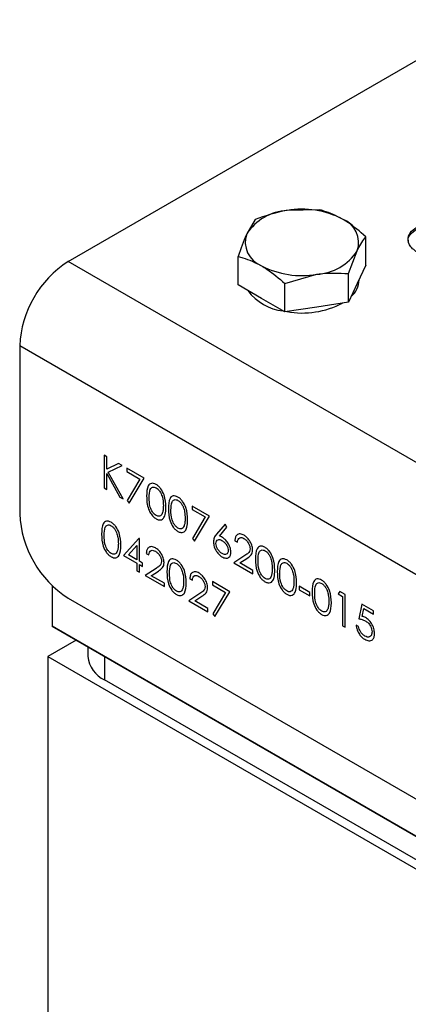
# Model space of a CAD drawing. Units: inches. Extents: x 0.3 to 7.9, y 0.2 to 11.3.
# Drawn here: x 5.1 to 5.2, y 9.7 to 10 of the extents above; entities that cross this region are included whole.
import ezdxf

# ---------------------------------------------------------------- set-up
doc = ezdxf.new("R2010")
doc.units = ezdxf.units.IN
doc.header["$MEASUREMENT"] = 0

msp = doc.modelspace()

# ---------------------------------------------------------------- linework, layer by layer
at = {"color": 7, "linetype": 'Continuous', "lineweight": 25}
for p, q in [((5.108573488440533, 9.94641420968562), (5.361907020282958, 10.09266054467748)), ((5.194910805093699, 9.964244599049072), (5.183932900845172, 9.96398213480768)), ((5.172954996596644, 9.960848391680042), (5.170013476018665, 9.955946621896038)), ((5.210983572434797, 9.945150080786494), (5.210983572434797, 9.954965987963845)), ((5.205100531278839, 9.942291169509593), (5.208042051856818, 9.95006421817984)), ((5.909775581454265, 9.483890086491574), (5.108573488440533, 9.94641420968562)), ((5.167071955440686, 9.938357666048438), (5.167071955440686, 9.948173573225787)), ((5.205100531278839, 9.932475262332241), (5.205100531278839, 9.942291169509593)), ((5.210983572434797, 9.945150080786494), (5.208042051856818, 9.938812671559369)), ((5.183144722781783, 9.938894962140562), (5.19412262703031, 9.9420287052682)), ((5.183144722781783, 9.929079054963212), (5.183144722781783, 9.938894962140562)), ((5.208042051856818, 9.938812671559369), (5.205100531278839, 9.932475262332241)), ((5.20871280330782, 9.940146509614543), (5.20871280330782, 9.94025778347411)), ((5.175108339111235, 9.933718360505825), (5.167071955440686, 9.938357666048438)), ((5.183144722781783, 9.929079054963212), (5.175108339111235, 9.933718360505825)), ((5.205100531278839, 9.932475262332241), (5.19412262703031, 9.930777158647727)), ((5.19412262703031, 9.930777158647727), (5.183144722781783, 9.929079054963212)), ((5.893072271662457, 9.454959105362509), (5.091870178648725, 9.917483228556558)), ((5.091870178648725, 9.917483228556558), (5.091870178648725, 9.859618131651267)), ((5.121832632858603, 9.879290542479247), (5.120958207452836, 9.87979533752113)), ((5.120958207452836, 9.87979533752113), (5.120958207452836, 9.868543790900658)), ((5.121832632858603, 9.875005848944486), (5.121832632858603, 9.879290542479247)), ((5.125894416942091, 9.876945724438704), (5.121832632858603, 9.875005848944486)), ((5.122353774785702, 9.873940922729036), (5.127141644250765, 9.876225715439228)), ((5.127141644250765, 9.876225715439228), (5.125894416942091, 9.876945724438704)), ((5.1346991781149, 9.871862844005793), (5.128703118189635, 9.875324295721576)), ((5.128703118189635, 9.875324295721576), (5.128703118189635, 9.87417029093999)), ((5.121832632858603, 9.868038995858774), (5.121832632858603, 9.873468678512763)), ((5.121832632858603, 9.873468678512763), (5.126351148069213, 9.865430512550814)), ((5.127516397996094, 9.86475782808652), (5.122353774785702, 9.873940922729036)), ((5.128703118189635, 9.87417029093999), (5.13321968155782, 9.87156293440668)), ((5.13321968155782, 9.87156293440668), (5.128822180577473, 9.8641955986727)), ((5.129577543595403, 9.863279452863823), (5.1346991781149, 9.871862844005793)), ((5.120958207452836, 9.868543790900658), (5.121832632858603, 9.868038995858774)), ((5.126351148069213, 9.865430512550814), (5.127516397996094, 9.86475782808652)), ((5.128822180577473, 9.8641955986727), (5.129577543595403, 9.863279452863823)), ((5.157184402834642, 9.858882400071604), (5.151188342909378, 9.862343851787388)), ((5.151188342909378, 9.862343851787388), (5.151188342909378, 9.8611898470058)), ((5.151188342909378, 9.8611898470058), (5.155704906277562, 9.858582490472491)), ((5.155704906277562, 9.858582490472491), (5.151307405297215, 9.851215154738512)), ((5.152062768315146, 9.850299008929634), (5.157184402834642, 9.858882400071604)), ((5.162555873184358, 9.85607001743828), (5.159647627973211, 9.852614491950577)), ((5.160654778663782, 9.852010537076804), (5.163229258820496, 9.855070469060413)), ((5.163229258820496, 9.855070469060413), (5.162555873184358, 9.85607001743828)), ((5.132897627557927, 9.851224052893794), (5.127578856953648, 9.845350976749748)), ((5.133075245218474, 9.85112151640091), (5.132897627557927, 9.851224052893794)), ((5.133075245218474, 9.843331984125198), (5.133075245218474, 9.85112151640091)), ((5.151307405297215, 9.851215154738512), (5.152062768315146, 9.850299008929634)), ((5.129296478286405, 9.845513419841916), (5.132200819812707, 9.848723268164116)), ((5.132200819812707, 9.848723268164116), (5.132200819812706, 9.843836779167082)), ((5.165928656892319, 9.850372435307992), (5.166803082298087, 9.849867640266107)), ((5.127578856953648, 9.845350976749748), (5.132200819812706, 9.842682774385498)), ((5.132200819812706, 9.843836779167082), (5.129296478286405, 9.845513419841916)), ((5.135448685605558, 9.846000842889922), (5.136323111011326, 9.845496047848037)), ((5.169332670079058, 9.845274397654748), (5.165553903146989, 9.842799243764516)), ((5.167640422697806, 9.842748726448391), (5.170078273884869, 9.844345854394392)), ((5.132200819812706, 9.842682774385498), (5.132200819812706, 9.840086263626924)), ((5.134199506454461, 9.842682961928489), (5.133075245218474, 9.843331984125198)), ((5.133075245218474, 9.83958146858504), (5.133075245218474, 9.842177979343612)), ((5.133075245218474, 9.842177979343612), (5.134199506454461, 9.841528957146902)), ((5.134199506454461, 9.841528957146902), (5.134199506454461, 9.842682961928489)), ((5.138852698792297, 9.840902805236679), (5.135073931860227, 9.838427651346445)), ((5.165553903146989, 9.842799243764516), (5.172174552647803, 9.838977224161672)), ((5.172174552647803, 9.840131228943259), (5.167640422697806, 9.842748726448391)), ((5.132200819812706, 9.840086263626924), (5.133075245218474, 9.83958146858504)), ((5.135073931860227, 9.838427651346445), (5.141694581361041, 9.834605631743601)), ((5.137160451411044, 9.83837713403032), (5.139598302598107, 9.839974261976323)), ((5.141694581361041, 9.83575963652519), (5.137160451411044, 9.83837713403032)), ((5.150438835418719, 9.837347213600463), (5.151313260824487, 9.836842418558577)), ((5.172174552647803, 9.838977224161672), (5.172174552647803, 9.840131228943259)), ((5.10300571850993, 9.835004475803844), (5.10300571850993, 9.821040616719284)), ((5.141694581361041, 9.834605631743601), (5.141694581361041, 9.83575963652519)), ((5.164179806080783, 9.832876734429886), (5.158183746155519, 9.83633818614567)), ((5.158183746155519, 9.83633818614567), (5.158183746155519, 9.835184181364083)), ((5.158183746155519, 9.835184181364083), (5.162700309523704, 9.832576824830774)), ((5.191786665320023, 9.832559912829709), (5.188039127866731, 9.834723320152072)), ((5.188039127866731, 9.834723320152072), (5.188039127866731, 9.833569315370484)), ((5.108573488440533, 9.8306871505222), (5.876368961870648, 9.387448258316091)), ((5.153842848605458, 9.83224917594722), (5.150064081673388, 9.829774022056986)), ((5.152150601224206, 9.829723504740862), (5.154588452411268, 9.831320632686863)), ((5.162700309523704, 9.832576824830774), (5.158302808543357, 9.825209489096792)), ((5.159058171561287, 9.824293343287914), (5.164179806080783, 9.832876734429886)), ((5.188039127866731, 9.833569315370484), (5.191786665320023, 9.83140590804812)), ((5.191786665320023, 9.83140590804812), (5.191786665320023, 9.832559912829709)), ((5.202102152528688, 9.832951935118697), (5.201530262698577, 9.8321280753087)), ((5.201530262698577, 9.8321280753087), (5.203029277679893, 9.831262712379754)), ((5.20390370308566, 9.831911922119456), (5.202102152528688, 9.832951935118697)), ((5.203029277679893, 9.831262712379754), (5.203029277679893, 9.821165170540867)), ((5.20390370308566, 9.820660375498983), (5.20390370308566, 9.831911922119456)), ((5.150064081673388, 9.829774022056986), (5.156684731174203, 9.825952002454143)), ((5.156684731174203, 9.82710600723573), (5.152150601224206, 9.829723504740862)), ((5.156684731174203, 9.825952002454143), (5.156684731174203, 9.82710600723573)), ((5.209649927180705, 9.828594697558497), (5.208650583859828, 9.823545832867556)), ((5.213647300464215, 9.826287063081308), (5.209649927180705, 9.828594697558497)), ((5.209808026417017, 9.824390032862091), (5.210333072028962, 9.827046321650437)), ((5.210333072028962, 9.827046321650437), (5.213647300464215, 9.825133058299722)), ((5.158302808543357, 9.825209489096792), (5.159058171561287, 9.824293343287914)), ((5.213647300464215, 9.825133058299722), (5.213647300464215, 9.826287063081308)), ((5.10300571850993, 9.821040616719284), (5.901423926558361, 9.360123596107565)), ((5.104397660992581, 9.820236804207523), (5.10300571850993, 9.821040616719284)), ((5.902815869041011, 9.359319783595804), (5.104397660992581, 9.820236804207523)), ((5.203029277679893, 9.821165170540867), (5.20390370308566, 9.820660375498983)), ((5.208525665944718, 9.820877185088701), (5.207651240538952, 9.821381980130585)), ((5.111358730894957, 9.816218264089914), (5.101613776027281, 9.810592621389976)), ((5.115335356240818, 9.81392260714218), (5.115335356240818, 9.810592621389974)), ((5.101613776027281, 9.810592621389976), (5.101613776027281, 9.644987751523134)), ((5.101613776027281, 9.810592621389976), (5.902815869041014, 9.348068498195929)), ((5.888896444214505, 9.359318216272225), (5.121100970784389, 9.802557108478334))]:
    msp.add_line(p, q, dxfattribs=at)
at = {"color": 8, "linetype": 'Continuous', "lineweight": 25}
msp.add_line((5.121100970784389, 9.810594188713553), (5.121100970784389, 9.802557108478334), dxfattribs=at)
at = {"color": 7, "linetype": 'Continuous', "lineweight": 25}
for centre, radius, start, end in [((5.185009136746608, 9.946044199303431), 0.01797019237153904, 93.43350232799281, 146.561121139315), ((5.189061177518631, 9.934203023496169), 0.03021745674511489, 62.64282515498483, 99.77109697925641), ((5.199882156419063, 9.952947539746718), 0.008654330523682991, 340.5389980878853, 69.25792480108299), ((5.17817337145642, 9.953063300329157), 0.008654330523682002, 160.5389980878734, 249.2579248010796), ((5.193046391128884, 9.959966640772437), 0.01797019237152747, 273.4335023279674, 326.5611211393253), ((5.128135125925124, 9.915832972203942), 0.03630247576942058, 122.6054783400266, 177.394521514341), ((5.188994350356847, 9.9718078165797), 0.03021745674510514, 242.6428251549869, 279.771096979269), ((5.200815930111402, 9.940347856302512), 0.0078994396490558, 310.8235331914532, 358.5394451428397), ((5.184640940946576, 9.94701585022829), 0.01772563179421362, 216.7202399720625, 263.2851365606362), ((5.189105303308784, 9.958605442909858), 0.02988872578249521, 259.8393086068342, 297.7467692589163), ((5.128135125925123, 9.861268388003877), 0.03630247576941888, 182.6054784856515, 237.3945216599738), ((5.125186873218975, 9.811575030384049), 0.009900379497905407, 185.69479925118, 245.6253417064202)]:
    msp.add_arc(centre, radius, start, end, dxfattribs=at)
for points, knots in [([(5.183932900845172, 9.96398213480768), (5.183672659558904, 9.9639404455605), (5.179965549183328, 9.963346586519227), (5.176332760976402, 9.962052050512519), (5.172954996596644, 9.960848391680042)], [0, 0, 0, 0, 0.07020057670342793, 0.9999999999999999, 0.9999999999999999, 0.9999999999999999, 0.9999999999999999]), ([(5.202947188764249, 9.96104093294958), (5.200800470973485, 9.96209932968406), (5.198079659991548, 9.963440771708164), (5.195462935876598, 9.964104542835278), (5.194910805093699, 9.964244599049072)], [0, 0, 0, 0, 0.7889992377322257, 1, 1, 1, 1]), ([(5.210983572434797, 9.954965987963845), (5.208947518011969, 9.95672849668652), (5.206296925687141, 9.959022979604253), (5.203577650693126, 9.960661129165652), (5.202947188764249, 9.96104093294958)], [0, 0, 0, 0, 0.768150727577993, 1, 1, 1, 1]), ([(5.170013476018665, 9.955946621896038), (5.169943744576172, 9.955794953657016), (5.168950427344784, 9.953634455180461), (5.167977024678465, 9.950804688579463), (5.167071955440686, 9.948173573225787)], [0, 0, 0, 0, 0.07020057670342385, 1, 1, 1, 1]), ([(5.225755316655956, 9.953397960940565), (5.225699718335596, 9.953552479980269), (5.225361086102978, 9.95449360782474), (5.226619926939562, 9.956268236819303), (5.228388677614592, 9.957481614431286), (5.229274308576731, 9.958089164606166)], [0, 0, 0, 0, 0.08931873428510534, 0.5440128804230541, 1, 1, 1, 1]), ([(5.229565411932477, 9.949010298472459), (5.228406980695049, 9.949797807428093), (5.226095634890357, 9.951369075071744), (5.22523109335863, 9.954308533785353), (5.226510841511199, 9.956902873061908), (5.228352281404068, 9.958121787572528), (5.229274308576731, 9.958732110127334)], [0, 0, 0, 0, 0.2803512247617023, 0.5593673636011208, 0.7793708795520307, 1, 1, 1, 1]), ([(5.208042051856818, 9.95006421817984), (5.20811178329931, 9.950213018134301), (5.209105100530699, 9.952332658192075), (5.210078503197018, 9.95369721957601), (5.210983572434797, 9.954965987963845)], [0, 0, 0, 0, 0.07020057670342182, 1, 1, 1, 1]), ([(5.167071955440686, 9.948173573225787), (5.167624086223377, 9.948033517012052), (5.17024081033832, 9.94736974588495), (5.172961621320256, 9.946028303860869), (5.175108339111235, 9.944969907126298)], [0, 0, 0, 0, 0.2110007621882904, 1, 1, 1, 1]), ([(5.175108339111235, 9.944969907126298), (5.175738801041063, 9.944590103341774), (5.178458076035088, 9.942951953780266), (5.181108668359894, 9.94065747086248), (5.183144722781783, 9.938894962140562)], [0, 0, 0, 0, 0.2318492727705948, 0.9999999999999999, 0.9999999999999999, 0.9999999999999999, 0.9999999999999999]), ([(5.19412262703031, 9.9420287052682), (5.19438286831658, 9.942067526230817), (5.198089978692154, 9.94262052685331), (5.20172276689908, 9.942449857642954), (5.205100531278839, 9.942291169509593)], [0, 0, 0, 0, 0.07020057670342114, 0.9999999999999999, 0.9999999999999999, 0.9999999999999999, 0.9999999999999999]), ([(5.138831228525637, 9.869765963273354), (5.13854644105366, 9.869903608743268), (5.137976813608728, 9.870178925058243), (5.137199029878871, 9.870175947120531), (5.136566499059724, 9.869869676851971), (5.135658511935644, 9.868703752009212), (5.135611313742636, 9.867049486338692), (5.135573603520668, 9.865727767822493)], [0, 0, 0, 0, 0.1252547109453925, 0.2505325127765266, 0.3758234830852257, 0.5012979629071128, 1, 1, 1, 1]), ([(5.136448028926436, 9.865227480611786), (5.136462343101416, 9.866269297847495), (5.136480251306224, 9.867572696503354), (5.137124902522149, 9.86857084642481), (5.137597757954611, 9.868851129401355), (5.138190216371536, 9.868904753422875), (5.138637159896661, 9.868698250399689), (5.138860506161991, 9.86859505687206)], [0, 0, 0, 0, 0.4991528841053627, 0.6244811238595599, 0.7495818195058468, 0.8748612246515693, 0.9999999999999999, 0.9999999999999999, 0.9999999999999999, 0.9999999999999999]), ([(5.14219425302148, 9.861905748219648), (5.142138136401806, 9.863288463813408), (5.142053997977776, 9.865361637707641), (5.140737006079998, 9.86799903289585), (5.139691588431891, 9.869189755404065), (5.139118017639493, 9.86957389232371), (5.138831228525637, 9.869765963273354)], [0, 0, 0, 0, 0.4994186644225877, 0.7488031103780859, 0.8743999270310403, 1, 1, 1, 1]), ([(5.138860506161991, 9.86859505687206), (5.139083423102449, 9.868439271128869), (5.139529570454754, 9.868127480572669), (5.140317799410569, 9.867149710995568), (5.141229700541319, 9.865076575807693), (5.141283745421286, 9.863480587202535), (5.141319827615713, 9.862415051092713)], [0, 0, 0, 0, 0.1254015480881008, 0.2509794389751855, 0.4999284755595814, 1, 1, 1, 1]), ([(5.135573603520668, 9.865727767822493), (5.135588080623225, 9.86502528333348), (5.135617192417026, 9.86361266754851), (5.136053936710559, 9.861580519778903), (5.136854252097551, 9.859888259940362), (5.137773117959755, 9.858670050297272), (5.13848068423554, 9.858180131221102), (5.138831228525637, 9.857937414262086)], [0, 0, 0, 0, 0.2654846182357002, 0.5338591360393197, 0.6896038194501448, 0.8462227320837382, 1, 1, 1, 1]), ([(5.138860506161991, 9.859074517423968), (5.138637663615237, 9.859230842894506), (5.138191753917229, 9.859543651397072), (5.137401560820853, 9.860514452699132), (5.136465861246113, 9.862590531563656), (5.13645516956644, 9.864171560563067), (5.136448028926436, 9.865227480611786)], [0, 0, 0, 0, 0.1253937870423283, 0.2509139593235277, 0.4997087536909258, 1, 1, 1, 1]), ([(5.146326303432217, 9.865439148628624), (5.146041515960241, 9.86557679409854), (5.145471888515308, 9.865852110413512), (5.144694104785452, 9.865849132475804), (5.144061573966304, 9.865542862207242), (5.143153586842224, 9.864376937364481), (5.143106388649216, 9.862722671693962), (5.143068678427248, 9.861400953177764)], [0, 0, 0, 0, 0.1252547109453928, 0.2505325127765374, 0.3758234830852242, 0.5012979629071116, 1, 1, 1, 1]), ([(5.143943103833016, 9.860900665967057), (5.143957418007997, 9.861942483202766), (5.143975326212805, 9.863245881858624), (5.14461997742873, 9.86424403178008), (5.145092832861192, 9.864524314756624), (5.145685291278116, 9.864577938778146), (5.146132234803241, 9.86437143575496), (5.146355581068572, 9.864268242227332)], [0, 0, 0, 0, 0.4991528841053325, 0.6244811238595649, 0.7495818195058356, 0.8748612246515394, 0.9999999999999999, 0.9999999999999999, 0.9999999999999999, 0.9999999999999999]), ([(5.149689327928061, 9.857578933574919), (5.149633211308386, 9.858961649168677), (5.149549072884357, 9.861034823062912), (5.148232080986578, 9.863672218251121), (5.147186663338473, 9.864862940759334), (5.146613092546074, 9.86524707767898), (5.146326303432217, 9.865439148628624)], [0, 0, 0, 0, 0.4994186644225888, 0.748803110378095, 0.8743999270310343, 0.9999999999999999, 0.9999999999999999, 0.9999999999999999, 0.9999999999999999]), ([(5.146355581068572, 9.864268242227332), (5.146603035863142, 9.864091249622433), (5.147098576839988, 9.863736812811151), (5.147750776308781, 9.86287526083209), (5.148323892695751, 9.861697185009975), (5.148757412592191, 9.860018548575576), (5.148793464226255, 9.858808059950354), (5.148814902522293, 9.858088236447983)], [0, 0, 0, 0, 0.1387153370826604, 0.277784610156616, 0.4223309000108654, 0.6564859957364596, 1, 1, 1, 1]), ([(5.138831228525637, 9.857937414262086), (5.139164765416737, 9.857781874188667), (5.139832503852956, 9.857470484090099), (5.140720591170838, 9.857560241795312), (5.14150261057896, 9.858143841012312), (5.142125361386049, 9.859556437015327), (5.14216833537952, 9.861021916586596), (5.14219425302148, 9.861905748219648)], [0, 0, 0, 0, 0.1454144982038851, 0.2911187704422116, 0.4378206561977738, 0.6609492911105439, 0.9999999999999999, 0.9999999999999999, 0.9999999999999999, 0.9999999999999999]), ([(5.141319827615713, 9.862415051092713), (5.141308508757081, 9.861882751134365), (5.141288300016323, 9.860932380411105), (5.141053999053043, 9.860145498855259), (5.140950929397654, 9.859799347436766)], [0, 0, 0, 0, 0.5600971761005203, 1, 1, 1, 1]), ([(5.143068678427248, 9.861400953177764), (5.14310470835377, 9.860039363168257), (5.143158701708727, 9.857998925682303), (5.144438552219432, 9.855369614996725), (5.1454732328305, 9.854183261193324), (5.146041937914061, 9.85380149261666), (5.146326303432217, 9.853610599617358)], [0, 0, 0, 0, 0.4997498699966585, 0.7489099958300176, 0.8744492686917756, 1, 1, 1, 1]), ([(5.146355581068572, 9.854747702779239), (5.146132738521817, 9.854904028249777), (5.14568682882381, 9.855216836752343), (5.144896635727434, 9.856187638054402), (5.143960936152693, 9.858263716918927), (5.14395024447302, 9.859844745918338), (5.143943103833016, 9.860900665967057)], [0, 0, 0, 0, 0.1253937870423158, 0.250913959323517, 0.4997087536909143, 1, 1, 1, 1]), ([(5.140950929397654, 9.859799347436766), (5.140848155070683, 9.859572035226712), (5.140642879439176, 9.85911801466688), (5.140108021998625, 9.858803373854666), (5.139491187990561, 9.8587799968672), (5.139070670322193, 9.858976373379425), (5.138860506161991, 9.859074517423968)], [0, 0, 0, 0, 0.2802619830714195, 0.5597794435418271, 0.7799888315969374, 1, 1, 1, 1]), ([(5.146326303432217, 9.853610599617358), (5.146659840323318, 9.853455059543936), (5.147327578759539, 9.853143669445368), (5.148215666077422, 9.853233427150583), (5.148997685485544, 9.853817026367585), (5.149620436292629, 9.855229622370603), (5.149663410286101, 9.85669510194187), (5.149689327928061, 9.857578933574919)], [0, 0, 0, 0, 0.1454144982040964, 0.2911187704426096, 0.4378206561985013, 0.660949291112388, 1, 1, 1, 1]), ([(5.148814902522293, 9.858088236447983), (5.148803583663662, 9.857555936489636), (5.148783374922905, 9.856605565766376), (5.148549073959625, 9.855818684210528), (5.148446004304235, 9.855472532792037)], [0, 0, 0, 0, 0.5600971761005292, 0.9999999999999999, 0.9999999999999999, 0.9999999999999999, 0.9999999999999999]), ([(5.123341407052037, 9.856740741565822), (5.12305661958006, 9.85687838703574), (5.122486992135128, 9.857153703350711), (5.121709208405271, 9.857150725413003), (5.121076677586124, 9.856844455144444), (5.120168690462044, 9.855678530301681), (5.120121492269036, 9.85402426463116), (5.120083782047068, 9.852702546114964)], [0, 0, 0, 0, 0.1252547109454022, 0.2505325127765249, 0.375823483085214, 0.5012979629071189, 1, 1, 1, 1]), ([(5.120958207452836, 9.852202258904256), (5.120972521627816, 9.853244076139964), (5.120990429832625, 9.854547474795824), (5.121635081048549, 9.85554562471728), (5.122107936481012, 9.855825907693827), (5.122700394897935, 9.855879531715344), (5.123147338423061, 9.85567302869216), (5.123370684688391, 9.855569835164532)], [0, 0, 0, 0, 0.4991528841053559, 0.624481123859598, 0.7495818195058424, 0.874861224651576, 1, 1, 1, 1]), ([(5.126704431547881, 9.84888052651212), (5.126648314928206, 9.850263242105877), (5.126564176504176, 9.852336416000112), (5.125247184606398, 9.854973811188321), (5.124201766958291, 9.856164533696536), (5.123628196165893, 9.85654867061618), (5.123341407052037, 9.856740741565822)], [0, 0, 0, 0, 0.4994186644225825, 0.7488031103780708, 0.8743999270310336, 1, 1, 1, 1]), ([(5.123370684688391, 9.855569835164532), (5.123618139482962, 9.855392842559636), (5.124113680459806, 9.85503840574835), (5.124765879928599, 9.854176853769294), (5.125338996315568, 9.852998777947182), (5.12577251621201, 9.851320141512781), (5.125808567846074, 9.850109652887557), (5.125830006142113, 9.849389829385181)], [0, 0, 0, 0, 0.138715337082476, 0.2777846101562376, 0.4223309000105105, 0.6564859957349111, 0.9999999999999999, 0.9999999999999999, 0.9999999999999999, 0.9999999999999999]), ([(5.148446004304235, 9.855472532792037), (5.148343229977264, 9.855245220581981), (5.148137954345757, 9.85479120002215), (5.147603096905206, 9.854476559209939), (5.146986262897141, 9.854453182222471), (5.146565745228774, 9.854649558734696), (5.146355581068572, 9.854747702779239)], [0, 0, 0, 0, 0.2802619830714075, 0.5597794435417748, 0.7799888315969602, 1, 1, 1, 1]), ([(5.120083782047068, 9.852702546114964), (5.120119811973588, 9.851340956105457), (5.120173805328545, 9.849300518619502), (5.121453655839251, 9.846671207933927), (5.122488336450319, 9.845484854130524), (5.123057041533881, 9.845103085553859), (5.123341407052037, 9.844912192554558)], [0, 0, 0, 0, 0.4997498699966523, 0.748909995830024, 0.8744492686917654, 1, 1, 1, 1]), ([(5.123370684688391, 9.846049295716439), (5.123147842141636, 9.846205621186975), (5.122701932443629, 9.846518429689542), (5.121911739347254, 9.8474892309916), (5.120976039772513, 9.849565309856128), (5.12096534809284, 9.85114633885554), (5.120958207452836, 9.852202258904256)], [0, 0, 0, 0, 0.125393787042344, 0.2509139593235319, 0.4997087536909471, 0.9999999999999999, 0.9999999999999999, 0.9999999999999999, 0.9999999999999999]), ([(5.159647627973211, 9.852614491950577), (5.159327398231224, 9.852237385581706), (5.158756399080009, 9.851564970161423), (5.158618890456819, 9.850460230359928), (5.158558499900848, 9.849975054599538)], [0, 0, 0, 0, 0.5608234991327843, 1, 1, 1, 1]), ([(5.159432925306616, 9.84942968907705), (5.159469129138945, 9.849749925133441), (5.159541555265825, 9.850390560551292), (5.160102529019151, 9.850815061486754), (5.160783665264418, 9.850835940929214), (5.161247958351982, 9.850604144240389), (5.16148040800896, 9.85048809456778)], [0, 0, 0, 0, 0.2794535913375257, 0.559049690636471, 0.7792369714275281, 1, 1, 1, 1]), ([(5.161663881196778, 9.851536182532543), (5.161474399374712, 9.851639052909773), (5.161135956391413, 9.851822794848623), (5.160801836898457, 9.851953159024859), (5.160654778663782, 9.852010537076804)], [0, 0, 0, 0, 0.5598633489695164, 1, 1, 1, 1]), ([(5.164554559826112, 9.846533888124055), (5.164507134386754, 9.84705500346635), (5.164412294119722, 9.848097117548713), (5.163622471022491, 9.849643248409162), (5.162670436852268, 9.850857209602163), (5.161999497535172, 9.85130979226041), (5.161663881196778, 9.851536182532543)], [0, 0, 0, 0, 0.2796683037749933, 0.5592740303318938, 0.779540664250096, 1, 1, 1, 1]), ([(5.169106256357921, 9.852288561722727), (5.168631488140589, 9.852499929207173), (5.167681914602732, 9.85292268069446), (5.166636070723749, 9.852497146884923), (5.166036981180299, 9.85159785146662), (5.165964783966026, 9.85078112204584), (5.165928656892319, 9.850372435307992)], [0, 0, 0, 0, 0.2794826157450733, 0.5589870730894919, 0.7793196499825779, 1, 1, 1, 1]), ([(5.166803082298087, 9.849867640266107), (5.166851677173995, 9.850220845937637), (5.166948647961278, 9.85092566576487), (5.167522632177911, 9.851478418710762), (5.168278870800451, 9.851540734807173), (5.168800364471, 9.851287308635019), (5.169061363982179, 9.851160472758023)], [0, 0, 0, 0, 0.2804337298781898, 0.5596038483366103, 0.7795885419121376, 1, 1, 1, 1]), ([(5.169061363982179, 9.851160472758023), (5.169363359025116, 9.850950734169304), (5.169967147792135, 9.850531396809831), (5.170655868159227, 9.849531058330717), (5.171104433450346, 9.848521802179386), (5.17115162019148, 9.8479467084752), (5.171175209326925, 9.847659213239147)], [0, 0, 0, 0, 0.2799001649029285, 0.5596137400519624, 0.779846395747676, 1, 1, 1, 1]), ([(5.172049634732693, 9.847244574820822), (5.171997010162896, 9.84777282974931), (5.171891708476611, 9.848829867079473), (5.171106982717188, 9.850403183710524), (5.170125834049645, 9.851616137280981), (5.169446337152042, 9.85206427411817), (5.169106256357921, 9.852288561722727)], [0, 0, 0, 0, 0.2795005638566823, 0.5592802146573724, 0.7794245490858054, 1, 1, 1, 1]), ([(5.123341407052037, 9.844912192554558), (5.123627966466695, 9.844773564313199), (5.124201089911727, 9.844496305597545), (5.125243764329888, 9.84448342252479), (5.126568366231337, 9.845584115631684), (5.126649989415127, 9.84756157438442), (5.126704431547881, 9.84888052651212)], [0, 0, 0, 0, 0.1256276174597809, 0.2512572584489084, 0.5005934608233094, 1, 1, 1, 1]), ([(5.125830006142113, 9.849389829385181), (5.125818687283481, 9.848857529426835), (5.125798478542723, 9.847907158703576), (5.125564177579443, 9.847120277147727), (5.125461107924054, 9.846774125729237)], [0, 0, 0, 0, 0.5600971761004793, 1, 1, 1, 1]), ([(5.13862628507116, 9.84791696930466), (5.138151516853828, 9.848128336789102), (5.13720194331597, 9.84855108827639), (5.136156099436987, 9.848125554466852), (5.135557009893538, 9.847226259048549), (5.135484812679265, 9.846409529627769), (5.135448685605558, 9.846000842889922)], [0, 0, 0, 0, 0.2794826157450698, 0.5589870730894866, 0.7793196499825721, 0.9999999999999999, 0.9999999999999999, 0.9999999999999999, 0.9999999999999999]), ([(5.141569663445932, 9.842872982402751), (5.141517038876136, 9.84340123733124), (5.141411737189849, 9.844458274661402), (5.140627011430427, 9.846031591292453), (5.139645862762884, 9.84724454486291), (5.13896636586528, 9.847692681700103), (5.13862628507116, 9.84791696930466)], [0, 0, 0, 0, 0.2795005638566569, 0.5592802146573788, 0.7794245490857806, 0.9999999999999999, 0.9999999999999999, 0.9999999999999999, 0.9999999999999999]), ([(5.158558499900848, 9.849975054599538), (5.158612865293357, 9.849441289503925), (5.15872154215826, 9.84837428870602), (5.159494216052773, 9.846778779479362), (5.160482918470548, 9.845550151533022), (5.161167398935767, 9.845080351536172), (5.161509685645314, 9.844845419637839)], [0, 0, 0, 0, 0.2797408806534515, 0.5592043116285449, 0.7795722253273205, 1, 1, 1, 1]), ([(5.16155652986348, 9.845972381827895), (5.161257388682175, 9.846179899158146), (5.160659267965118, 9.846594821683459), (5.159962575098572, 9.847570764962894), (5.159507667073606, 9.848572209572962), (5.159457834541863, 9.849143916348533), (5.159432925306616, 9.84942968907705)], [0, 0, 0, 0, 0.2800223699578402, 0.5598934255103116, 0.7800088052050665, 1, 1, 1, 1]), ([(5.161480408008961, 9.85048809456778), (5.161786434188585, 9.85027898984261), (5.162398226660211, 9.849860957970971), (5.163116448703471, 9.848875869599695), (5.163603558439931, 9.847855782390049), (5.163654616429866, 9.84727039498132), (5.163680134420344, 9.846977827445036)], [0, 0, 0, 0, 0.2801342414622655, 0.5600305835987385, 0.7801101180568347, 1, 1, 1, 1]), ([(5.171175209326925, 9.847659213239147), (5.171127176257118, 9.847299404021257), (5.171005377337148, 9.84638702481441), (5.170153576459972, 9.845820423809958), (5.169570247365723, 9.845432422266834), (5.169332670079058, 9.845274397654748)], [0, 0, 0, 0, 0.2784754550384034, 0.7061387039602556, 1, 1, 1, 1]), ([(5.170078273884869, 9.844345854394392), (5.170608250670013, 9.844687052044359), (5.171346109874256, 9.845162083844905), (5.171978957024457, 9.846234933355882), (5.17202607419825, 9.846908009118529), (5.172049634732693, 9.847244574820822)], [0, 0, 0, 0, 0.5603618478303768, 0.7801627518732929, 1, 1, 1, 1]), ([(5.176306603058539, 9.848131890049704), (5.176021815586563, 9.848269535519622), (5.17545218814163, 9.848544851834593), (5.174674404411775, 9.848541873896883), (5.174041873592626, 9.848235603628325), (5.173133886468547, 9.847069678785562), (5.173086688275539, 9.845415413115042), (5.17304897805357, 9.844093694598845)], [0, 0, 0, 0, 0.1252547109454024, 0.2505325127765455, 0.3758234830852349, 0.5012979629071208, 1, 1, 1, 1]), ([(5.173923403459338, 9.84359340738814), (5.173937717634319, 9.844635224623845), (5.173955625839127, 9.845938623279705), (5.174600277055051, 9.846936773201161), (5.175073132487514, 9.847217056177707), (5.175665590904439, 9.847270680199227), (5.176112534429564, 9.847064177176039), (5.176335880694894, 9.846960983648412)], [0, 0, 0, 0, 0.4991528841053626, 0.6244811238595699, 0.7495818195058358, 0.8748612246515463, 1, 1, 1, 1]), ([(5.179669627554383, 9.840271674996002), (5.179613510934709, 9.841654390589758), (5.179529372510679, 9.843727564483993), (5.178212380612901, 9.8463649596722), (5.177166962964795, 9.847555682180417), (5.176593392172396, 9.84793981910006), (5.176306603058539, 9.848131890049704)], [0, 0, 0, 0, 0.4994186644225886, 0.7488031103780947, 0.8743999270310289, 1, 1, 1, 1]), ([(5.125461107924054, 9.846774125729237), (5.125358333597084, 9.846546813519183), (5.125153057965577, 9.846092792959348), (5.124618200525024, 9.845778152147139), (5.124001366516961, 9.845754775159671), (5.123580848848593, 9.845951151671896), (5.123370684688391, 9.846049295716439)], [0, 0, 0, 0, 0.280261983071419, 0.5597794435417683, 0.7799888315969025, 1, 1, 1, 1]), ([(5.136323111011326, 9.845496047848037), (5.136371705887233, 9.845849253519567), (5.136468676674517, 9.846554073346798), (5.13704266089115, 9.847106826292691), (5.137798899513689, 9.847169142389104), (5.138320393184238, 9.84691571621695), (5.138581392695418, 9.846788880339954)], [0, 0, 0, 0, 0.2804337298781805, 0.5596038483366007, 0.7795885419121321, 1, 1, 1, 1]), ([(5.138581392695418, 9.846788880339954), (5.138883387738354, 9.846579141751233), (5.139487176505373, 9.84615980439176), (5.140175896872466, 9.845159465912646), (5.140624462163585, 9.844150209761315), (5.14067164890472, 9.84357511605713), (5.140695238040164, 9.843287620821076)], [0, 0, 0, 0, 0.279900164902912, 0.5596137400519289, 0.7798463957476904, 1, 1, 1, 1]), ([(5.145826631771778, 9.843760297631635), (5.145541844299802, 9.84389794310155), (5.144972216854869, 9.844173259416523), (5.144194433125013, 9.844170281478814), (5.143561902305866, 9.843864011210254), (5.142653915181786, 9.842698086367493), (5.142606716988778, 9.841043820696973), (5.14256900676681, 9.839722102180776)], [0, 0, 0, 0, 0.1252547109453923, 0.2505325127765136, 0.3758234830852268, 0.5012979629071246, 1, 1, 1, 1]), ([(5.161509685645314, 9.844845419637839), (5.161953512182126, 9.844651068439788), (5.162840934511041, 9.844262467086562), (5.163867530679457, 9.844560122562875), (5.164462695993372, 9.845375563686494), (5.164523928567514, 9.846147654126085), (5.164554559826112, 9.846533888124055)], [0, 0, 0, 0, 0.2797674476444468, 0.5593894446385815, 0.7795869918604278, 0.9999999999999999, 0.9999999999999999, 0.9999999999999999, 0.9999999999999999]), ([(5.163680134420344, 9.846977827445036), (5.163660497836433, 9.846743994857393), (5.163621107045685, 9.846274929027457), (5.16324997713865, 9.845810006271249), (5.162695890626312, 9.845597948009818), (5.162080439156446, 9.845696612070487), (5.161694998242951, 9.84589949632667), (5.16155652986348, 9.845972381827895)], [0, 0, 0, 0, 0.1987745042492945, 0.3987396656111535, 0.6365098535823004, 0.8694173613503045, 1, 1, 1, 1]), ([(5.17304897805357, 9.844093694598845), (5.173085007980092, 9.842732104589338), (5.173139001335048, 9.840691667103384), (5.174418851845754, 9.838062356417808), (5.175453532456822, 9.836876002614405), (5.176022237540383, 9.83649423403774), (5.176306603058539, 9.83630334103844)], [0, 0, 0, 0, 0.4997498699966477, 0.7489099958300258, 0.8744492686917772, 1, 1, 1, 1]), ([(5.176335880694894, 9.846960983648412), (5.176583335489465, 9.846783991043514), (5.17707887646631, 9.84642955423223), (5.177731075935104, 9.845568002253174), (5.178304192322072, 9.84438992643106), (5.178737712218513, 9.84271128999666), (5.178773763852577, 9.841500801371438), (5.178795202148615, 9.840780977869064)], [0, 0, 0, 0, 0.1387153370826322, 0.2777846101565207, 0.4223309000109605, 0.6564859957354278, 0.9999999999999999, 0.9999999999999999, 0.9999999999999999, 0.9999999999999999]), ([(5.183801677965121, 9.843805075404976), (5.183516890493143, 9.843942720874892), (5.182947263048211, 9.844218037189863), (5.182169479318355, 9.844215059252154), (5.181536948499207, 9.843908788983596), (5.180628961375128, 9.842742864140831), (5.180581763182119, 9.841088598470312), (5.180544052960151, 9.839766879954116)], [0, 0, 0, 0, 0.1252547109454027, 0.2505325127765409, 0.3758234830852305, 0.5012979629071198, 1, 1, 1, 1]), ([(5.140695238040164, 9.843287620821076), (5.14064992413557, 9.842924890414206), (5.140559066130508, 9.842197586920083), (5.139796786136858, 9.84152416541866), (5.1392109857415, 9.841138615244347), (5.138852698792297, 9.840902805236679)], [0, 0, 0, 0, 0.2787165384956886, 0.5588489646265226, 1, 1, 1, 1]), ([(5.139598302598107, 9.839974261976323), (5.140128279383252, 9.840315459626291), (5.140866138587493, 9.840790491426835), (5.141498985737696, 9.841863340937811), (5.141546102911489, 9.842536416700458), (5.141569663445932, 9.842872982402751)], [0, 0, 0, 0, 0.5603618478304108, 0.7801627518733086, 1, 1, 1, 1]), ([(5.143443432172577, 9.839221814970069), (5.143457746347558, 9.840263632205776), (5.143475654552366, 9.841567030861635), (5.14412030576829, 9.842565180783092), (5.144593161200753, 9.842845463759636), (5.145185619617677, 9.842899087781156), (5.145632563142803, 9.84269258475797), (5.145855909408133, 9.842589391230343)], [0, 0, 0, 0, 0.499152884105352, 0.6244811238595718, 0.7495818195058351, 0.8748612246515626, 0.9999999999999999, 0.9999999999999999, 0.9999999999999999, 0.9999999999999999]), ([(5.149189656267622, 9.83590008257793), (5.149133539647948, 9.837282798171689), (5.149049401223918, 9.839355972065922), (5.14773240932614, 9.841993367254132), (5.146686991678034, 9.843184089762346), (5.146113420885635, 9.84356822668199), (5.145826631771778, 9.843760297631635)], [0, 0, 0, 0, 0.4994186644225828, 0.7488031103780711, 0.8743999270310391, 1, 1, 1, 1]), ([(5.145855909408133, 9.842589391230343), (5.146103364202704, 9.842412398625445), (5.146598905179549, 9.842057961814161), (5.147251104648342, 9.841196409835103), (5.147824221035312, 9.840018334012987), (5.148257740931752, 9.838339697578588), (5.148293792565816, 9.837129208953366), (5.148315230861854, 9.836409385450994)], [0, 0, 0, 0, 0.1387153370826466, 0.2777846101565813, 0.4223309000109894, 0.6564859957363417, 1, 1, 1, 1]), ([(5.176335880694894, 9.83744044420032), (5.17611303814814, 9.837596769670856), (5.175667128450133, 9.837909578173424), (5.174876935353756, 9.838880379475484), (5.173941235779016, 9.840956458340008), (5.173930544099342, 9.84253748733942), (5.173923403459338, 9.84359340738814)], [0, 0, 0, 0, 0.1253937870423371, 0.250913959323519, 0.4997087536909161, 1, 1, 1, 1]), ([(5.178795202148615, 9.840780977869064), (5.178783883289985, 9.840248677910717), (5.178763674549226, 9.839298307187457), (5.178529373585947, 9.838511425631609), (5.178426303930558, 9.838165274213118)], [0, 0, 0, 0, 0.5600971761005292, 0.9999999999999999, 0.9999999999999999, 0.9999999999999999, 0.9999999999999999]), ([(5.181418478365919, 9.839266592743408), (5.181432792540899, 9.840308409979116), (5.181450700745708, 9.841611808634976), (5.182095351961633, 9.84260995855643), (5.182568207394095, 9.842890241532977), (5.183160665811019, 9.842943865554497), (5.183607609336145, 9.84273736253131), (5.183830955601474, 9.842634169003682)], [0, 0, 0, 0, 0.4991528841053619, 0.6244811238595691, 0.7495818195058298, 0.8748612246515465, 1, 1, 1, 1]), ([(5.187164702460964, 9.83594486035127), (5.18710858584129, 9.837327575945029), (5.187024447417259, 9.839400749839262), (5.185707455519481, 9.842038145027471), (5.184662037871375, 9.843228867535688), (5.184088467078976, 9.843613004455332), (5.183801677965121, 9.843805075404976)], [0, 0, 0, 0, 0.4994186644225871, 0.7488031103780851, 0.8743999270310291, 1, 1, 1, 1]), ([(5.183830955601474, 9.842634169003682), (5.184078410396046, 9.842457176398787), (5.18457395137289, 9.842102739587501), (5.185226150841683, 9.841241187608444), (5.18579926722865, 9.840063111786336), (5.186232787125093, 9.838384475351937), (5.186268838759157, 9.837173986726713), (5.186290277055196, 9.836454163224335)], [0, 0, 0, 0, 0.1387153370825476, 0.2777846101563802, 0.4223309000105345, 0.6564859957335146, 1, 1, 1, 1]), ([(5.14256900676681, 9.839722102180776), (5.142605036693331, 9.838360512171267), (5.142659030048287, 9.836320074685313), (5.143938880558993, 9.833690763999737), (5.144973561170061, 9.832504410196334), (5.145542266253622, 9.83212264161967), (5.145826631771778, 9.831931748620368)], [0, 0, 0, 0, 0.4997498699966556, 0.7489099958300269, 0.8744492686917641, 0.9999999999999999, 0.9999999999999999, 0.9999999999999999, 0.9999999999999999]), ([(5.145855909408133, 9.833068851782249), (5.145633066861378, 9.833225177252787), (5.145187157163371, 9.833537985755354), (5.144396964066996, 9.834508787057413), (5.143461264492255, 9.836584865921939), (5.143450572812582, 9.83816589492135), (5.143443432172577, 9.839221814970069)], [0, 0, 0, 0, 0.1253937870423383, 0.2509139593235341, 0.4997087536909391, 0.9999999999999999, 0.9999999999999999, 0.9999999999999999, 0.9999999999999999]), ([(5.153616434884321, 9.839263340015199), (5.153141666666989, 9.839474707499644), (5.152192093129132, 9.839897458986929), (5.151146249250149, 9.839471925177394), (5.150547159706699, 9.83857262975909), (5.150474962492426, 9.83775590033831), (5.150438835418719, 9.837347213600463)], [0, 0, 0, 0, 0.2794826157450712, 0.5589870730894624, 0.779319649982581, 1, 1, 1, 1]), ([(5.151313260824487, 9.836842418558577), (5.151361855700395, 9.837195624230107), (5.151458826487678, 9.83790044405734), (5.152032810704311, 9.838453197003233), (5.15278904932685, 9.838515513099644), (5.1533105429974, 9.83826208692749), (5.153571542508579, 9.838135251050494)], [0, 0, 0, 0, 0.2804337298781721, 0.559603848336616, 0.7795885419121507, 1, 1, 1, 1]), ([(5.153571542508579, 9.838135251050494), (5.153873537551516, 9.837925512461775), (5.154477326318534, 9.837506175102302), (5.155166046685627, 9.836505836623186), (5.155614611976747, 9.835496580471856), (5.155661798717882, 9.834921486767671), (5.155685387853326, 9.834633991531618)], [0, 0, 0, 0, 0.2799001649029127, 0.5596137400519716, 0.779846395747717, 1, 1, 1, 1]), ([(5.156559813259094, 9.834219353113294), (5.156507188689297, 9.83474760804178), (5.156401887003011, 9.835804645371944), (5.155617161243588, 9.837377962002995), (5.154636012576045, 9.83859091557345), (5.153956515678441, 9.839039052410643), (5.153616434884321, 9.839263340015199)], [0, 0, 0, 0, 0.2795005638566649, 0.5592802146573653, 0.7794245490857855, 1, 1, 1, 1]), ([(5.176306603058539, 9.83630334103844), (5.176640139949641, 9.836147800965017), (5.177307878385861, 9.835836410866449), (5.178195965703744, 9.835926168571666), (5.178977985111867, 9.83650976778867), (5.179600735918951, 9.837922363791685), (5.179643709912423, 9.839387843362953), (5.179669627554383, 9.840271674996002)], [0, 0, 0, 0, 0.1454144982041566, 0.2911187704427433, 0.4378206561986338, 0.6609492911127542, 1, 1, 1, 1]), ([(5.178426303930558, 9.838165274213118), (5.178323529603587, 9.837937962003064), (5.178118253972079, 9.83748394144323), (5.177583396531528, 9.83716930063102), (5.176966562523464, 9.83714592364355), (5.176546044855096, 9.837342300155777), (5.176335880694894, 9.83744044420032)], [0, 0, 0, 0, 0.280261983071402, 0.5597794435417981, 0.7799888315969598, 1, 1, 1, 1]), ([(5.180544052960151, 9.839766879954116), (5.180580082886672, 9.838405289944609), (5.180634076241629, 9.836364852458653), (5.181913926752334, 9.833735541773077), (5.182948607363402, 9.832549187969674), (5.183517312446964, 9.832167419393011), (5.183801677965121, 9.831976526393708)], [0, 0, 0, 0, 0.49974986999665, 0.7489099958300252, 0.8744492686917767, 1, 1, 1, 1]), ([(5.183830955601474, 9.83311362955559), (5.18360811305472, 9.833269955026129), (5.183162203356714, 9.833582763528693), (5.182372010260337, 9.834553564830752), (5.181436310685596, 9.836629643695279), (5.181425619005923, 9.83821067269469), (5.181418478365919, 9.839266592743408)], [0, 0, 0, 0, 0.1253937870423367, 0.2509139593235182, 0.4997087536909187, 1, 1, 1, 1]), ([(5.19579379781565, 9.836882171973407), (5.195509010343673, 9.837019817443323), (5.19493938289874, 9.837295133758296), (5.194161599168884, 9.837292155820586), (5.193529068349736, 9.836985885552027), (5.192621081225657, 9.835819960709266), (5.192573883032649, 9.834165695038745), (5.192536172810681, 9.832843976522549)], [0, 0, 0, 0, 0.1252547109453968, 0.25053251277654, 0.3758234830852378, 0.5012979629071206, 1, 1, 1, 1]), ([(5.145826631771778, 9.831931748620368), (5.146113191186437, 9.831793120379011), (5.146686314631469, 9.831515861663359), (5.14772898904963, 9.831502978590601), (5.149053590951078, 9.832603671697496), (5.149135214134869, 9.834581130450232), (5.149189656267622, 9.83590008257793)], [0, 0, 0, 0, 0.1256276174597739, 0.2512572584489028, 0.5005934608233056, 1, 1, 1, 1]), ([(5.147946332643797, 9.833793681795047), (5.147843558316826, 9.833566369584993), (5.147638282685318, 9.83311234902516), (5.147103425244767, 9.832797708212949), (5.146486591236703, 9.832774331225481), (5.146066073568335, 9.832970707737708), (5.145855909408133, 9.833068851782249)], [0, 0, 0, 0, 0.2802619830714127, 0.5597794435418091, 0.7799888315969429, 1, 1, 1, 1]), ([(5.148315230861854, 9.836409385450994), (5.148303912003224, 9.835877085492648), (5.148283703262466, 9.834926714769386), (5.148049402299186, 9.83413983321354), (5.147946332643797, 9.833793681795047)], [0, 0, 0, 0, 0.5600971761004708, 1, 1, 1, 1]), ([(5.155685387853326, 9.834633991531618), (5.155637354783516, 9.834274182313724), (5.155515555863544, 9.833361803106866), (5.154663754986363, 9.832795202102421), (5.154080425892115, 9.8324072005593), (5.153842848605458, 9.83224917594722)], [0, 0, 0, 0, 0.2784754550405525, 0.7061387039696192, 1, 1, 1, 1]), ([(5.154588452411268, 9.831320632686863), (5.155118429196413, 9.83166183033683), (5.155856288400655, 9.832136862137375), (5.156489135550857, 9.833209711648351), (5.15653625272465, 9.833882787410998), (5.156559813259094, 9.834219353113294)], [0, 0, 0, 0, 0.5603618478303897, 0.7801627518733065, 1, 1, 1, 1]), ([(5.183801677965121, 9.831976526393708), (5.184135214856221, 9.831820986320288), (5.184802953292441, 9.83150959622172), (5.185691040610324, 9.831599353926935), (5.186473060018447, 9.832182953143937), (5.187095810825532, 9.833595549146954), (5.187138784819004, 9.835061028718222), (5.187164702460964, 9.83594486035127)], [0, 0, 0, 0, 0.1454144982040366, 0.2911187704425125, 0.4378206561985276, 0.6609492911122505, 1, 1, 1, 1]), ([(5.185921378837138, 9.833838459568389), (5.185818604510167, 9.833611147358335), (5.185613328878661, 9.8331571267985), (5.185078471438109, 9.83284248598629), (5.184461637430045, 9.832819108998823), (5.184041119761676, 9.833015485511046), (5.183830955601474, 9.83311362955559)], [0, 0, 0, 0, 0.2802619830714072, 0.559779443541774, 0.7799888315969472, 1, 1, 1, 1]), ([(5.186290277055196, 9.836454163224335), (5.186278958196565, 9.835921863265987), (5.186258749455807, 9.834971492542726), (5.186024448492527, 9.834184610986881), (5.185921378837138, 9.833838459568389)], [0, 0, 0, 0, 0.5600971761005292, 0.9999999999999999, 0.9999999999999999, 0.9999999999999999, 0.9999999999999999]), ([(5.193410598216447, 9.832343689311841), (5.193424912391428, 9.833385506547549), (5.193442820596236, 9.834688905203409), (5.194087471812161, 9.835687055124863), (5.194560327244623, 9.83596733810141), (5.195152785661548, 9.83602096212293), (5.195599729186672, 9.835814459099744), (5.195823075452004, 9.835711265572115)], [0, 0, 0, 0, 0.4991528841053618, 0.6244811238595654, 0.7495818195058362, 0.8748612246515465, 1, 1, 1, 1]), ([(5.199156822311493, 9.829021956919703), (5.199100705691818, 9.830404672513462), (5.199016567267789, 9.832477846407695), (5.19769957537001, 9.835115241595904), (5.196654157721904, 9.83630596410412), (5.196080586929506, 9.836690101023763), (5.19579379781565, 9.836882171973407)], [0, 0, 0, 0, 0.499418664422585, 0.7488031103780861, 0.8743999270310351, 1, 1, 1, 1]), ([(5.195823075452004, 9.835711265572115), (5.196070530246574, 9.835534272967218), (5.196566071223419, 9.835179836155934), (5.197218270692213, 9.834318284176874), (5.197791387079183, 9.833140208354761), (5.198224906975621, 9.831461571920363), (5.198260958609687, 9.83025108329514), (5.198282396905725, 9.829531259792766)], [0, 0, 0, 0, 0.1387153370826247, 0.277784610156559, 0.4223309000111024, 0.6564859957355756, 0.9999999999999999, 0.9999999999999999, 0.9999999999999999, 0.9999999999999999]), ([(5.192536172810681, 9.832843976522549), (5.192572202737201, 9.831482386513041), (5.192626196092157, 9.829441949027085), (5.193906046602864, 9.82681263834151), (5.194940727213932, 9.825626284538107), (5.195509432297493, 9.825244515961442), (5.195793797815649, 9.825053622962141)], [0, 0, 0, 0, 0.49974986999665, 0.7489099958300252, 0.8744492686917767, 1, 1, 1, 1]), ([(5.195823075452004, 9.826190726124024), (5.195600232905249, 9.82634705159456), (5.195154323207242, 9.826659860097125), (5.194364130110866, 9.827630661399185), (5.193428430536126, 9.829706740263711), (5.193417738856453, 9.831287769263122), (5.193410598216447, 9.832343689311841)], [0, 0, 0, 0, 0.1253937870423369, 0.2509139593235249, 0.499708753690917, 0.9999999999999999, 0.9999999999999999, 0.9999999999999999, 0.9999999999999999]), ([(5.195793797815649, 9.825053622962141), (5.196080357230308, 9.824914994720784), (5.19665348067534, 9.824637736005132), (5.1976961550935, 9.824624852932374), (5.199020756994948, 9.825725546039271), (5.19910238017874, 9.827703004792005), (5.199156822311493, 9.829021956919703)], [0, 0, 0, 0, 0.1256276174597746, 0.2512572584488917, 0.5005934608233121, 1, 1, 1, 1]), ([(5.197913498687667, 9.82691555613682), (5.197810724360696, 9.826688243926768), (5.197605448729189, 9.826234223366933), (5.197070591288637, 9.825919582554722), (5.196453757280572, 9.825896205567254), (5.196033239612206, 9.82609258207948), (5.195823075452004, 9.826190726124024)], [0, 0, 0, 0, 0.2802619830714083, 0.5597794435417857, 0.7799888315969596, 1, 1, 1, 1]), ([(5.198282396905725, 9.829531259792766), (5.19827855129314, 9.829293776614104), (5.198270858720237, 9.828818727028574), (5.198197742468437, 9.82790465689357), (5.198027097858399, 9.827310854234224), (5.197913498687667, 9.82691555613682)], [0, 0, 0, 0, 0.2504740989656936, 0.5010359789252462, 1, 1, 1, 1]), ([(5.208650583859828, 9.823545832867556), (5.208823550581169, 9.823521390502478), (5.209169570501146, 9.823472493551998), (5.20987712126506, 9.82331522639606), (5.210429826123176, 9.8230559274861), (5.210797610525776, 9.822883383146578)], [0, 0, 0, 0, 0.2506031208180031, 0.5013315344097953, 1, 1, 1, 1]), ([(5.210955709762087, 9.823946119181754), (5.210737813691106, 9.824056114332235), (5.210348538246872, 9.824252622745048), (5.209973248538985, 9.824348029727537), (5.209808026417017, 9.824390032862091)], [0, 0, 0, 0, 0.5597477935163151, 1, 1, 1, 1]), ([(5.214022054209544, 9.818495312054317), (5.213979887317313, 9.81905733402794), (5.213895649746313, 9.82018009559283), (5.213091607877054, 9.821883842058826), (5.212051009470059, 9.823211544197804), (5.211321018497745, 9.823701120797587), (5.210955709762087, 9.823946119181754)], [0, 0, 0, 0, 0.2800589767872004, 0.5594789346268841, 0.7795504334640015, 1, 1, 1, 1]), ([(5.207651240538952, 9.821381980130585), (5.207741453449081, 9.820858211382982), (5.2079217404811, 9.81981147968092), (5.20869226158561, 9.818313729959998), (5.209641449735631, 9.817147456167984), (5.210296306968401, 9.81671081640314), (5.210623896550077, 9.816492389193742)], [0, 0, 0, 0, 0.2800344085724258, 0.5596379976132635, 0.7797107568964285, 1, 1, 1, 1]), ([(5.210674644453089, 9.817617097834505), (5.210393255946287, 9.817815010230847), (5.209830511318652, 9.818210812245107), (5.20914086963167, 9.81909659494297), (5.208692788050381, 9.820034106911006), (5.208581433364913, 9.82059585608793), (5.208525665944718, 9.820877185088701)], [0, 0, 0, 0, 0.2798574761946333, 0.5596827426297964, 0.7794851881822986, 1, 1, 1, 1]), ([(5.210797610525776, 9.822883383146578), (5.211134439282837, 9.82266093453428), (5.211806649409859, 9.822216993193777), (5.212614170581751, 9.821130905311705), (5.213084060965143, 9.819994628928166), (5.21312642486742, 9.819360383403481), (5.213147628803776, 9.819042931492394)], [0, 0, 0, 0, 0.2804715372617642, 0.5597378600760317, 0.7796404511217452, 1, 1, 1, 1]), ([(5.210623896550077, 9.816492389193742), (5.211132633582014, 9.816255827303396), (5.21214853349109, 9.815783435502116), (5.213288569073335, 9.816201190527282), (5.213918479900205, 9.817177833366678), (5.213987524141068, 9.818056085091657), (5.214022054209544, 9.818495312054317)], [0, 0, 0, 0, 0.2798989675328301, 0.5589318603056895, 0.7794151564818684, 1, 1, 1, 1]), ([(5.213147628803776, 9.819042931492394), (5.213107817043915, 9.818643334638397), (5.213028195619521, 9.817844161961547), (5.212349507265995, 9.817305354202208), (5.211535302593746, 9.817207955012277), (5.210961574321078, 9.817480696061926), (5.210674644453089, 9.817617097834505)], [0, 0, 0, 0, 0.2796165523307951, 0.5592183881879234, 0.779558694047173, 1, 1, 1, 1])]:
    msp.add_open_spline(points, degree=3, knots=knots, dxfattribs=at)

doc.saveas('drawing.dxf')
